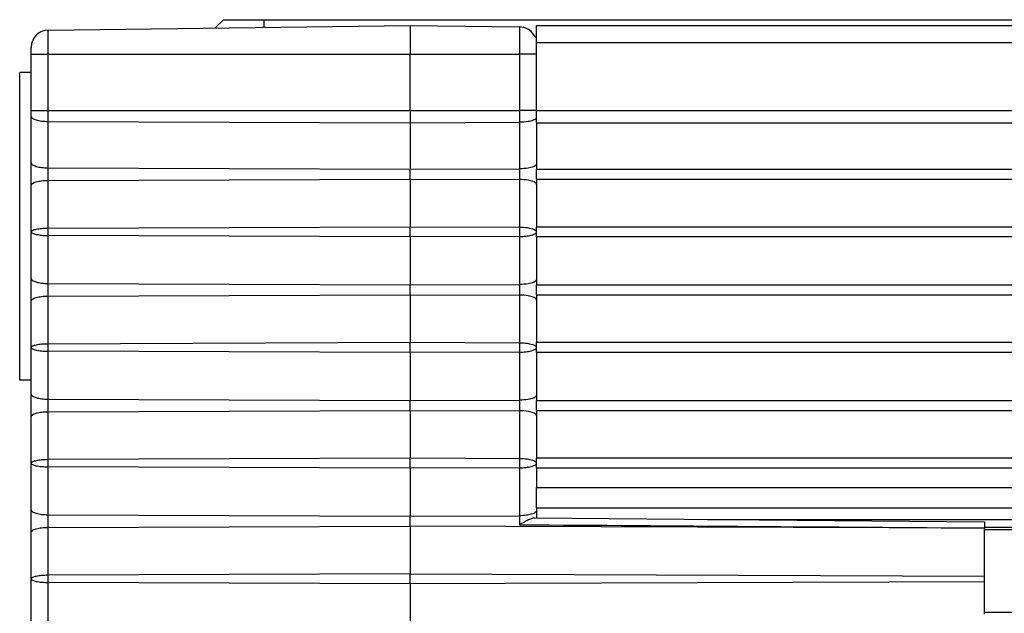
# Model space of a CAD drawing. Units: millimetres. Extents: x 0 to 3207, y 0 to 2500.
# Drawn here: x 403 to 420, y 2000 to 2011 of the extents above; entities that cross this region are included whole.
import ezdxf

# ---------------------------------------------------------------- set-up
doc = ezdxf.new("R2010")
doc.units = ezdxf.units.MM
doc.header["$LTSCALE"] = 176
doc.layers.add('7_ALL_FEATURES', color=7, linetype='CONTINUOUS')

msp = doc.modelspace()

# ---------------------------------------------------------------- linework, layer by layer
at = {"layer": '7_ALL_FEATURES', "color": 7, "linetype": 'Continuous'}
for p, q in [((403.798, 2010.475), (410.102, 2010.558)), ((406.852, 2010.658), (406.708, 2010.513)), ((406.852, 2010.658), (407.552, 2010.658)), ((407.552, 2010.658), (412.302, 2010.658)), ((410.102, 2010.558), (412.006, 2010.533)), ((410.102, 2010.558), (410.102, 2010.058)), ((412.302, 2010.658), (1911.302, 2010.658)), ((412.302, 2010.558), (1911.302, 2010.558)), ((412.302, 2010.258), (412.302, 2010.558)), ((412.275, 2010.358), (412.302, 2010.358)), ((403.502, 2010.058), (403.502, 2010.175)), ((412.302, 2009.079), (412.302, 2010.258)), ((403.502, 2009.079), (403.502, 2010.058)), ((410.102, 2009.079), (410.102, 2010.058)), ((403.502, 2009.736), (403.302, 2009.736)), ((403.302, 2005.276), (403.302, 2009.736)), ((403.502, 2008.973), (403.502, 2009.079)), ((403.502, 2008.165), (403.502, 2008.973)), ((410.102, 2009.079), (410.102, 2008.863)), ((412.302, 2008.863), (412.302, 2009.079)), ((410.102, 2008.863), (410.102, 2008.055)), ((412.302, 2008.863), (412.302, 2008.148)), ((403.502, 2007.773), (403.502, 2008.165)), ((412.302, 2008.148), (412.302, 2008.055)), ((410.102, 2007.883), (410.102, 2008.055)), ((412.302, 2007.883), (412.302, 2008.055)), ((403.502, 2006.962), (403.502, 2007.773)), ((410.102, 2007.883), (410.102, 2007.048)), ((412.302, 2007.883), (412.302, 2007.789)), ((412.302, 2007.789), (412.302, 2007.048)), ((403.502, 2006.151), (403.502, 2006.962)), ((410.102, 2006.876), (410.102, 2007.048)), ((412.302, 2006.876), (412.302, 2007.048)), ((410.102, 2006.876), (410.102, 2006.042)), ((412.302, 2006.876), (412.302, 2006.135)), ((403.502, 2005.759), (403.502, 2006.151)), ((412.302, 2006.135), (412.302, 2006.042)), ((410.102, 2005.869), (410.102, 2006.042)), ((412.302, 2005.869), (412.302, 2006.042)), ((403.502, 2004.949), (403.502, 2005.759)), ((410.102, 2005.869), (410.102, 2005.035)), ((412.302, 2005.869), (412.302, 2005.776)), ((412.302, 2005.776), (412.302, 2005.035)), ((403.302, 2005.01), (403.302, 2005.276)), ((410.102, 2004.862), (410.102, 2005.035)), ((412.302, 2004.862), (412.302, 2005.035)), ((403.302, 2004.38), (403.302, 2005.01)), ((403.502, 2004.138), (403.502, 2004.949)), ((410.102, 2004.862), (410.102, 2004.028)), ((412.302, 2004.862), (412.302, 2004.121)), ((403.502, 2004.38), (403.302, 2004.38)), ((403.502, 2003.746), (403.502, 2004.138)), ((410.102, 2003.856), (410.102, 2004.028)), ((412.302, 2004.121), (412.302, 2004.028)), ((412.302, 2003.856), (412.302, 2004.028)), ((410.102, 2003.856), (410.102, 2003.021)), ((412.302, 2003.856), (412.302, 2003.762)), ((403.502, 2002.935), (403.502, 2003.746)), ((412.302, 2003.762), (412.302, 2003.021)), ((410.102, 2002.849), (410.102, 2003.021)), ((412.302, 2002.849), (412.302, 2003.021)), ((403.502, 2002.125), (403.502, 2002.935)), ((410.102, 2002.849), (410.102, 2002.015)), ((412.302, 2002.849), (412.302, 2002.514)), ((412.302, 2002.256), (412.302, 2002.514)), ((403.502, 2001.732), (403.502, 2002.125)), ((412.302, 2002.161), (412.302, 2002.256)), ((412.302, 2002.158), (412.302, 2002.161)), ((412.302, 2002.158), (412.302, 2002.108)), ((412.302, 2002.158), (1911.302, 2002.158)), ((410.102, 2001.842), (410.102, 2002.015)), ((412.26, 2001.983), (420.102, 2001.915)), ((412.302, 2002.108), (412.302, 2001.983)), ((410.102, 2001.842), (410.102, 2001.008)), ((420.102, 2001.915), (420.102, 2001.807)), ((420.102, 2001.805), (420.102, 2001.807)), ((420.102, 2000.97), (420.102, 2001.805)), ((1903.502, 2001.778), (420.102, 2001.778)), ((403.502, 2000.922), (403.502, 2001.732)), ((403.502, 2000.111), (403.502, 2000.922)), ((410.102, 2000.835), (410.102, 2001.008)), ((420.102, 2000.873), (420.102, 2000.97)), ((410.102, 2000.835), (410.102, 2000.001)), ((420.102, 2000.308), (420.102, 2000.873)), ((1903.502, 2000.337), (420.102, 2000.337))]:
    msp.add_line(p, q, dxfattribs=at)
at = {"layer": '7_ALL_FEATURES', "color": 9, "linetype": 'Continuous'}
for p, q in [((407.552, 2010.658), (407.552, 2010.524)), ((412.006, 2010.533), (412.006, 2010.058)), ((403.798, 2010.058), (403.798, 2010.475)), ((412.302, 2010.258), (1911.302, 2010.258)), ((403.502, 2010.058), (403.798, 2010.058)), ((403.798, 2009.079), (403.798, 2010.058)), ((403.798, 2010.058), (410.102, 2010.058)), ((410.102, 2010.058), (412.006, 2010.058)), ((412.006, 2010.058), (412.006, 2009.079)), ((412.302, 2010.058), (412.006, 2010.058)), ((403.502, 2009.079), (403.798, 2009.079)), ((403.798, 2008.887), (403.798, 2009.079)), ((403.798, 2009.079), (410.102, 2009.079)), ((410.102, 2009.079), (412.006, 2009.079)), ((412.006, 2009.079), (412.006, 2008.871)), ((412.302, 2009.079), (412.006, 2009.079)), ((412.302, 2009.079), (1911.302, 2009.079)), ((403.798, 2008.079), (403.798, 2008.887)), ((403.798, 2008.887), (410.102, 2008.863)), ((410.102, 2008.863), (412.006, 2008.871)), ((412.006, 2008.871), (412.006, 2008.062)), ((412.302, 2008.863), (1911.302, 2008.863)), ((403.798, 2007.859), (403.798, 2008.079)), ((403.798, 2008.079), (410.102, 2008.055)), ((410.102, 2008.055), (412.006, 2008.062)), ((412.006, 2008.062), (412.006, 2007.875)), ((412.302, 2008.055), (1911.302, 2008.055)), ((403.798, 2007.859), (410.102, 2007.883)), ((403.798, 2007.025), (403.798, 2007.859)), ((410.102, 2007.883), (412.006, 2007.875)), ((412.006, 2007.875), (412.006, 2007.041)), ((412.302, 2007.883), (1911.302, 2007.883)), ((410.102, 2007.048), (403.798, 2007.025)), ((403.798, 2006.9), (403.798, 2007.025)), ((412.006, 2007.041), (410.102, 2007.048)), ((412.006, 2007.041), (412.006, 2006.883)), ((1911.302, 2007.048), (412.302, 2007.048)), ((403.798, 2006.065), (403.798, 2006.9)), ((410.102, 2006.876), (403.798, 2006.9)), ((412.006, 2006.883), (410.102, 2006.876)), ((412.006, 2006.883), (412.006, 2006.049)), ((1911.302, 2006.876), (412.302, 2006.876)), ((403.798, 2005.845), (403.798, 2006.065)), ((403.798, 2006.065), (410.102, 2006.042)), ((410.102, 2006.042), (412.006, 2006.049)), ((412.006, 2006.049), (412.006, 2005.862)), ((412.302, 2006.042), (1911.302, 2006.042)), ((403.798, 2005.845), (410.102, 2005.869)), ((403.798, 2005.011), (403.798, 2005.845)), ((410.102, 2005.869), (412.006, 2005.862)), ((412.006, 2005.862), (412.006, 2005.028)), ((412.302, 2005.869), (1911.302, 2005.869)), ((410.102, 2005.035), (403.798, 2005.011)), ((412.006, 2005.028), (410.102, 2005.035)), ((412.006, 2005.028), (412.006, 2004.87)), ((1911.302, 2005.035), (412.302, 2005.035)), ((403.798, 2004.886), (403.798, 2005.011)), ((403.798, 2004.052), (403.798, 2004.886)), ((410.102, 2004.862), (403.798, 2004.886)), ((412.006, 2004.87), (410.102, 2004.862)), ((412.006, 2004.87), (412.006, 2004.035)), ((1911.302, 2004.862), (412.302, 2004.862)), ((403.798, 2003.832), (403.798, 2004.052)), ((403.798, 2004.052), (410.102, 2004.028)), ((410.102, 2004.028), (412.006, 2004.035)), ((412.006, 2004.035), (412.006, 2003.849)), ((412.302, 2004.028), (1911.302, 2004.028)), ((403.798, 2003.832), (410.102, 2003.856)), ((403.798, 2002.998), (403.798, 2003.832)), ((410.102, 2003.856), (412.006, 2003.849)), ((412.006, 2003.849), (412.006, 2003.014)), ((412.302, 2003.856), (1911.302, 2003.856)), ((410.102, 2003.021), (403.798, 2002.998)), ((403.798, 2002.873), (403.798, 2002.998)), ((412.006, 2003.014), (410.102, 2003.021)), ((412.006, 2003.014), (412.006, 2002.856)), ((1911.302, 2003.021), (412.302, 2003.021)), ((403.798, 2002.038), (403.798, 2002.873)), ((410.102, 2002.849), (403.798, 2002.873)), ((412.006, 2002.856), (410.102, 2002.849)), ((412.006, 2002.856), (412.006, 2002.022)), ((1911.302, 2002.849), (412.302, 2002.849)), ((412.302, 2002.514), (1911.302, 2002.514)), ((403.798, 2001.818), (403.798, 2002.038)), ((403.798, 2002.038), (410.102, 2002.015)), ((410.102, 2002.015), (412.006, 2002.022)), ((412.006, 2002.022), (412.006, 2001.865)), ((415.277, 2001.957), (420.102, 2001.957)), ((420.102, 2001.957), (1903.502, 2001.957)), ((403.798, 2001.818), (410.102, 2001.842)), ((403.798, 2000.984), (403.798, 2001.818)), ((420.102, 2001.805), (410.102, 2001.842)), ((1903.502, 2001.818), (420.102, 2001.818)), ((410.102, 2001.008), (403.798, 2000.984)), ((403.798, 2000.859), (403.798, 2000.984)), ((410.102, 2001.008), (420.102, 2000.97)), ((403.798, 2000.025), (403.798, 2000.859)), ((410.102, 2000.835), (403.798, 2000.859)), ((420.102, 2000.873), (410.102, 2000.835))]:
    msp.add_line(p, q, dxfattribs=at)
at = {"layer": '7_ALL_FEATURES', "color": 7, "linetype": 'Continuous'}
for centre, start, end in [((412.002, 2010.233), 32.4545, 89.25), ((403.802, 2010.175), 90.75, 180), ((412.002, 2010.233), 24.3409, 32.4545)]:
    msp.add_arc(centre, 0.3, start, end, dxfattribs=at)
at = {"layer": '7_ALL_FEATURES', "color": 9, "linetype": 'Continuous'}
for points, knots in [([(403.502, 2008.973), (403.502, 2008.96), (403.522, 2008.94), (403.554, 2008.924), (403.607, 2008.906), (403.69, 2008.891), (403.76, 2008.887), (403.798, 2008.887)], [0, 0, 0, 0, 0.123533, 0.220143, 0.341444, 0.64584, 1, 1, 1, 1]), ([(412.2, 2008.892), (412.186, 2008.888), (412.122, 2008.875), (412.057, 2008.871), (412.006, 2008.871)], [0, 0, 0, 0, 0.223471, 1, 1, 1, 1]), ([(412.302, 2008.957), (412.302, 2008.942), (412.278, 2008.92), (412.241, 2008.904), (412.215, 2008.896), (412.2, 2008.892)], [0, 0, 0, 0, 0.354299, 0.640292, 1, 1, 1, 1]), ([(403.502, 2008.165), (403.502, 2008.152), (403.522, 2008.132), (403.554, 2008.116), (403.607, 2008.097), (403.69, 2008.083), (403.76, 2008.079), (403.798, 2008.079)], [0, 0, 0, 0, 0.123533, 0.220143, 0.341444, 0.64584, 1, 1, 1, 1]), ([(412.302, 2008.148), (412.302, 2008.134), (412.278, 2008.112), (412.241, 2008.095), (412.215, 2008.087), (412.2, 2008.084)], [0, 0, 0, 0, 0.354299, 0.640292, 1, 1, 1, 1]), ([(412.2, 2008.084), (412.186, 2008.08), (412.122, 2008.067), (412.057, 2008.062), (412.006, 2008.062)], [0, 0, 0, 0, 0.223471, 1, 1, 1, 1]), ([(403.502, 2007.773), (403.502, 2007.786), (403.522, 2007.806), (403.554, 2007.822), (403.607, 2007.84), (403.69, 2007.855), (403.76, 2007.859), (403.798, 2007.859)], [0, 0, 0, 0, 0.123533, 0.220143, 0.341444, 0.64584, 1, 1, 1, 1]), ([(412.2, 2007.854), (412.186, 2007.858), (412.122, 2007.871), (412.057, 2007.875), (412.006, 2007.875)], [0, 0, 0, 0, 0.223471, 1, 1, 1, 1]), ([(412.302, 2007.789), (412.302, 2007.804), (412.278, 2007.826), (412.241, 2007.842), (412.215, 2007.85), (412.2, 2007.854)], [0, 0, 0, 0, 0.354299, 0.640292, 1, 1, 1, 1]), ([(403.798, 2007.025), (403.76, 2007.024), (403.69, 2007.021), (403.598, 2007.009), (403.538, 2006.992), (403.509, 2006.976), (403.502, 2006.966), (403.502, 2006.962)], [0, 0, 0, 0, 0.366637, 0.679152, 0.894983, 0.959786, 1, 1, 1, 1]), ([(403.502, 2006.962), (403.502, 2006.958), (403.509, 2006.948), (403.538, 2006.932), (403.598, 2006.916), (403.69, 2006.903), (403.76, 2006.9), (403.798, 2006.9)], [0, 0, 0, 0, 0.040214, 0.105017, 0.320847, 0.633362, 1, 1, 1, 1]), ([(412.185, 2007.024), (412.171, 2007.027), (412.112, 2007.037), (412.052, 2007.041), (412.006, 2007.041)], [0, 0, 0, 0, 0.228067, 1, 1, 1, 1]), ([(412.006, 2006.883), (412.042, 2006.883), (412.109, 2006.887), (412.198, 2006.901), (412.258, 2006.92), (412.289, 2006.939), (412.299, 2006.95), (412.301, 2006.955)], [0, 0, 0, 0, 0.344363, 0.645658, 0.869259, 0.945792, 1, 1, 1, 1]), ([(412.302, 2006.962), (412.302, 2006.968), (412.293, 2006.983), (412.268, 2006.998), (412.231, 2007.013), (412.201, 2007.02), (412.185, 2007.024)], [0, 0, 0, 0, 0.1334, 0.339387, 0.630619, 1, 1, 1, 1]), ([(403.502, 2006.151), (403.502, 2006.138), (403.522, 2006.118), (403.554, 2006.102), (403.607, 2006.084), (403.69, 2006.07), (403.76, 2006.065), (403.798, 2006.065)], [0, 0, 0, 0, 0.123533, 0.220143, 0.341444, 0.64584, 1, 1, 1, 1]), ([(412.2, 2006.07), (412.186, 2006.067), (412.122, 2006.053), (412.057, 2006.049), (412.006, 2006.049)], [0, 0, 0, 0, 0.223471, 1, 1, 1, 1]), ([(412.302, 2006.135), (412.302, 2006.12), (412.278, 2006.098), (412.241, 2006.082), (412.215, 2006.074), (412.2, 2006.07)], [0, 0, 0, 0, 0.354299, 0.640292, 1, 1, 1, 1]), ([(403.502, 2005.759), (403.502, 2005.772), (403.522, 2005.793), (403.554, 2005.808), (403.607, 2005.827), (403.69, 2005.841), (403.76, 2005.845), (403.798, 2005.845)], [0, 0, 0, 0, 0.123533, 0.220143, 0.341444, 0.64584, 1, 1, 1, 1]), ([(412.2, 2005.841), (412.186, 2005.844), (412.122, 2005.857), (412.057, 2005.862), (412.006, 2005.862)], [0, 0, 0, 0, 0.223471, 1, 1, 1, 1]), ([(412.302, 2005.776), (412.302, 2005.791), (412.278, 2005.813), (412.241, 2005.829), (412.215, 2005.837), (412.2, 2005.841)], [0, 0, 0, 0, 0.354299, 0.640292, 1, 1, 1, 1]), ([(412.185, 2005.01), (412.171, 2005.013), (412.112, 2005.023), (412.052, 2005.027), (412.006, 2005.028)], [0, 0, 0, 0, 0.228067, 1, 1, 1, 1]), ([(403.798, 2005.011), (403.76, 2005.011), (403.69, 2005.008), (403.598, 2004.995), (403.538, 2004.979), (403.509, 2004.963), (403.502, 2004.953), (403.502, 2004.949)], [0, 0, 0, 0, 0.366637, 0.679152, 0.894983, 0.959786, 1, 1, 1, 1]), ([(403.502, 2004.949), (403.502, 2004.944), (403.509, 2004.934), (403.538, 2004.918), (403.598, 2004.902), (403.69, 2004.889), (403.76, 2004.886), (403.798, 2004.886)], [0, 0, 0, 0, 0.040214, 0.105017, 0.320847, 0.633362, 1, 1, 1, 1]), ([(412.006, 2004.87), (412.042, 2004.87), (412.109, 2004.873), (412.198, 2004.888), (412.258, 2004.907), (412.289, 2004.926), (412.299, 2004.936), (412.301, 2004.942)], [0, 0, 0, 0, 0.344363, 0.645658, 0.869259, 0.945792, 1, 1, 1, 1]), ([(412.302, 2004.949), (412.302, 2004.955), (412.293, 2004.969), (412.268, 2004.984), (412.231, 2004.999), (412.201, 2005.007), (412.185, 2005.01)], [0, 0, 0, 0, 0.1334, 0.339387, 0.630619, 1, 1, 1, 1]), ([(403.502, 2004.138), (403.502, 2004.125), (403.522, 2004.105), (403.554, 2004.089), (403.607, 2004.07), (403.69, 2004.056), (403.76, 2004.052), (403.798, 2004.052)], [0, 0, 0, 0, 0.123533, 0.220143, 0.341444, 0.64584, 1, 1, 1, 1]), ([(412.2, 2004.057), (412.186, 2004.053), (412.122, 2004.04), (412.057, 2004.035), (412.006, 2004.035)], [0, 0, 0, 0, 0.223471, 1, 1, 1, 1]), ([(412.302, 2004.121), (412.302, 2004.107), (412.278, 2004.085), (412.241, 2004.068), (412.215, 2004.06), (412.2, 2004.057)], [0, 0, 0, 0, 0.354299, 0.640292, 1, 1, 1, 1]), ([(403.502, 2003.746), (403.502, 2003.759), (403.522, 2003.779), (403.554, 2003.795), (403.607, 2003.813), (403.69, 2003.828), (403.76, 2003.832), (403.798, 2003.832)], [0, 0, 0, 0, 0.123533, 0.220143, 0.341444, 0.64584, 1, 1, 1, 1]), ([(412.2, 2003.827), (412.186, 2003.831), (412.122, 2003.844), (412.057, 2003.848), (412.006, 2003.849)], [0, 0, 0, 0, 0.223471, 1, 1, 1, 1]), ([(412.302, 2003.762), (412.302, 2003.777), (412.278, 2003.799), (412.241, 2003.815), (412.215, 2003.823), (412.2, 2003.827)], [0, 0, 0, 0, 0.354299, 0.640292, 1, 1, 1, 1]), ([(403.798, 2002.998), (403.76, 2002.997), (403.69, 2002.994), (403.598, 2002.982), (403.538, 2002.965), (403.509, 2002.949), (403.502, 2002.939), (403.502, 2002.935)], [0, 0, 0, 0, 0.366637, 0.679152, 0.894983, 0.959786, 1, 1, 1, 1]), ([(412.185, 2002.997), (412.171, 2003), (412.112, 2003.01), (412.052, 2003.014), (412.006, 2003.014)], [0, 0, 0, 0, 0.228067, 1, 1, 1, 1]), ([(412.302, 2002.935), (412.302, 2002.941), (412.293, 2002.956), (412.268, 2002.971), (412.231, 2002.986), (412.201, 2002.993), (412.185, 2002.997)], [0, 0, 0, 0, 0.1334, 0.339386, 0.630619, 1, 1, 1, 1]), ([(403.502, 2002.935), (403.502, 2002.931), (403.509, 2002.921), (403.538, 2002.905), (403.598, 2002.889), (403.69, 2002.876), (403.76, 2002.873), (403.798, 2002.873)], [0, 0, 0, 0, 0.040214, 0.105017, 0.320847, 0.633362, 1, 1, 1, 1]), ([(412.006, 2002.856), (412.042, 2002.856), (412.109, 2002.86), (412.198, 2002.874), (412.258, 2002.893), (412.289, 2002.912), (412.299, 2002.923), (412.301, 2002.928)], [0, 0, 0, 0, 0.344363, 0.645658, 0.869259, 0.945792, 1, 1, 1, 1]), ([(403.502, 2002.125), (403.502, 2002.111), (403.522, 2002.091), (403.554, 2002.075), (403.607, 2002.057), (403.69, 2002.043), (403.76, 2002.038), (403.798, 2002.038)], [0, 0, 0, 0, 0.123533, 0.220143, 0.341444, 0.64584, 1, 1, 1, 1]), ([(412.302, 2002.108), (412.302, 2002.095), (412.282, 2002.075), (412.25, 2002.059), (412.197, 2002.04), (412.115, 2002.026), (412.044, 2002.022), (412.006, 2002.022)], [0, 0, 0, 0, 0.123533, 0.220143, 0.341444, 0.64584, 1, 1, 1, 1]), ([(403.502, 2001.732), (403.502, 2001.746), (403.522, 2001.766), (403.554, 2001.781), (403.607, 2001.8), (403.69, 2001.814), (403.76, 2001.818), (403.798, 2001.818)], [0, 0, 0, 0, 0.123533, 0.220143, 0.341444, 0.64584, 1, 1, 1, 1]), ([(403.798, 2000.984), (403.76, 2000.984), (403.69, 2000.981), (403.598, 2000.968), (403.538, 2000.952), (403.509, 2000.936), (403.502, 2000.926), (403.502, 2000.922)], [0, 0, 0, 0, 0.366637, 0.679152, 0.894983, 0.959786, 1, 1, 1, 1]), ([(403.502, 2000.922), (403.502, 2000.917), (403.509, 2000.907), (403.538, 2000.891), (403.598, 2000.875), (403.69, 2000.863), (403.76, 2000.859), (403.798, 2000.859)], [0, 0, 0, 0, 0.040214, 0.105017, 0.320847, 0.633362, 1, 1, 1, 1])]:
    msp.add_open_spline(points, degree=3, knots=knots, dxfattribs=at)
at = {"layer": '7_ALL_FEATURES', "color": 7, "linetype": 'Continuous'}
msp.add_open_spline([(412.26, 2001.983), (412.252, 2001.983), (412.235, 2001.98), (412.196, 2001.965), (412.143, 2001.939), (412.076, 2001.904), (412.03, 2001.878), (412.006, 2001.865)], degree=3, knots=[0, 0, 0, 0, 0.084288, 0.18793, 0.43532, 0.711387, 1, 1, 1, 1], dxfattribs=at)
at = {"layer": '7_ALL_FEATURES', "color": 9, "linetype": 'Continuous'}
msp.add_open_spline([(412.006, 2001.865), (414.705, 2001.846), (417.403, 2001.827), (420.102, 2001.807)], degree=3, dxfattribs=at)

doc.saveas('drawing.dxf')
